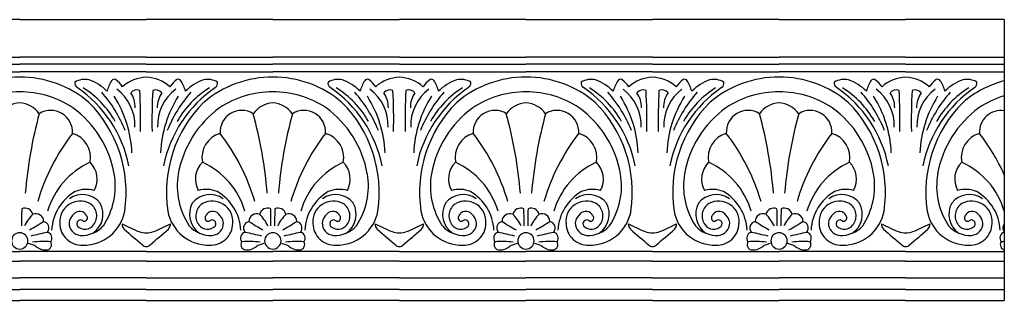
# Model space of a CAD drawing. Units: inches. Extents: x -13 to 91, y 45 to 65.
# Drawn here: x 72 to 91, y 60 to 65 of the extents above; entities that cross this region are included whole.
import ezdxf

# ---------------------------------------------------------------- set-up
doc = ezdxf.new("R2010")
doc.units = ezdxf.units.IN
doc.header["$MEASUREMENT"] = 0

msp = doc.modelspace()

# ---------------------------------------------------------------- linework, layer by layer
for p, q in [((71.745, 65.128), (69.269, 65.128)), ((71.745, 65.128), (74.22, 65.128)), ((76.696, 65.128), (74.22, 65.128)), ((76.696, 65.128), (79.171, 65.128)), ((81.647, 65.128), (79.171, 65.128)), ((81.647, 65.128), (84.122, 65.128)), ((86.598, 65.128), (84.122, 65.128)), ((86.598, 65.128), (89.073, 65.128)), ((91.003, 65.128), (89.073, 65.128)), ((91.003, 65.128), (91.003, 59.628)), ((69.269, 64.39), (71.745, 64.39)), ((74.22, 64.39), (71.745, 64.39)), ((74.22, 64.39), (76.696, 64.39)), ((79.171, 64.39), (76.696, 64.39)), ((79.171, 64.39), (81.647, 64.39)), ((84.122, 64.39), (81.647, 64.39)), ((84.122, 64.39), (86.598, 64.39)), ((89.073, 64.39), (86.598, 64.39)), ((89.073, 64.39), (91.003, 64.39)), ((69.269, 64.253), (71.745, 64.253)), ((74.22, 64.253), (71.745, 64.253)), ((74.22, 64.253), (76.696, 64.253)), ((79.171, 64.253), (76.696, 64.253)), ((79.171, 64.253), (81.647, 64.253)), ((84.122, 64.253), (81.647, 64.253)), ((84.122, 64.253), (86.598, 64.253)), ((89.073, 64.253), (86.598, 64.253)), ((89.073, 64.253), (91.003, 64.253)), ((69.269, 64.106), (71.745, 64.106)), ((74.22, 64.106), (71.745, 64.106)), ((74.22, 64.106), (76.696, 64.106)), ((79.171, 64.106), (76.696, 64.106)), ((79.171, 64.106), (81.647, 64.106)), ((84.122, 64.106), (81.647, 64.106)), ((84.122, 64.106), (86.598, 64.106)), ((89.073, 64.106), (86.598, 64.106)), ((89.073, 64.106), (91.003, 64.106)), ((69.269, 60.583), (71.745, 60.583)), ((74.22, 60.583), (71.745, 60.583)), ((74.22, 60.583), (76.696, 60.583)), ((79.171, 60.583), (76.696, 60.583)), ((79.171, 60.583), (81.647, 60.583)), ((84.122, 60.583), (81.647, 60.583)), ((84.122, 60.583), (86.598, 60.583)), ((89.073, 60.583), (86.598, 60.583)), ((89.073, 60.583), (91.003, 60.583)), ((69.269, 60.393), (71.745, 60.393)), ((74.22, 60.393), (71.745, 60.393)), ((74.22, 60.393), (76.696, 60.393)), ((79.171, 60.393), (76.696, 60.393)), ((79.171, 60.393), (81.647, 60.393)), ((84.122, 60.393), (81.647, 60.393)), ((84.122, 60.393), (86.598, 60.393)), ((89.073, 60.393), (86.598, 60.393)), ((89.073, 60.393), (91.003, 60.393)), ((69.269, 60.068), (71.745, 60.068)), ((74.22, 60.068), (71.745, 60.068)), ((74.22, 60.068), (76.696, 60.068)), ((79.171, 60.068), (76.696, 60.068)), ((79.171, 60.068), (81.647, 60.068)), ((84.122, 60.068), (81.647, 60.068)), ((84.122, 60.068), (86.598, 60.068)), ((89.073, 60.068), (86.598, 60.068)), ((89.073, 60.068), (91.003, 60.068)), ((69.269, 59.84), (71.745, 59.84)), ((74.22, 59.84), (71.745, 59.84)), ((74.22, 59.84), (76.696, 59.84)), ((79.171, 59.84), (76.696, 59.84)), ((79.171, 59.84), (81.647, 59.84)), ((84.122, 59.84), (81.647, 59.84)), ((84.122, 59.84), (86.598, 59.84)), ((89.073, 59.84), (86.598, 59.84)), ((89.073, 59.84), (91.003, 59.84)), ((69.269, 59.628), (71.745, 59.628)), ((74.22, 59.628), (71.745, 59.628)), ((74.22, 59.628), (76.696, 59.628)), ((79.171, 59.628), (76.696, 59.628)), ((79.171, 59.628), (81.647, 59.628)), ((84.122, 59.628), (81.647, 59.628)), ((84.122, 59.628), (86.598, 59.628)), ((89.073, 59.628), (86.598, 59.628)), ((89.073, 59.628), (91.003, 59.628))]:
    msp.add_line(p, q)
for centre, radius, start, end in [((71.739, 61.925), 2.078, 89.8349, 130.397), ((71.751, 61.925), 2.078, 49.603, 90.1651), ((73.022, 63.583), 0.375, 77.5394, 121.73), ((72.77, 63.043), 0.965, 45.0125, 69.87), ((73.594, 63.902), 0.059, 63.4965, 150.5814), ((73.25, 63.451), 0.625, 35.5366, 53.6093), ((74.26, 63.232), 0.769, 92.9814, 130.7143), ((74.18, 63.232), 0.769, 49.2857, 87.0186), ((75.191, 63.451), 0.625, 126.3907, 144.4634), ((74.846, 63.902), 0.059, 29.4186, 116.5035), ((75.67, 63.043), 0.965, 110.13, 134.9875), ((75.418, 63.583), 0.375, 58.27, 102.4606), ((76.69, 61.925), 2.078, 89.8349, 130.397), ((76.702, 61.925), 2.078, 49.603, 90.1651), ((77.973, 63.583), 0.375, 77.5394, 121.73), ((77.721, 63.043), 0.965, 45.0125, 69.87), ((78.545, 63.902), 0.059, 63.4965, 150.5814), ((78.201, 63.451), 0.625, 35.5366, 53.6093), ((79.211, 63.232), 0.769, 92.9814, 130.7143), ((79.131, 63.232), 0.769, 49.2857, 87.0186), ((80.142, 63.451), 0.625, 126.3907, 144.4634), ((79.797, 63.902), 0.059, 29.4186, 116.5035), ((80.621, 63.043), 0.965, 110.13, 134.9875), ((80.37, 63.583), 0.375, 58.27, 102.4606), ((81.641, 61.925), 2.078, 89.8349, 130.397), ((81.653, 61.925), 2.078, 49.603, 90.1651), ((82.924, 63.583), 0.375, 77.5394, 121.73), ((82.672, 63.043), 0.965, 45.0125, 69.87), ((83.496, 63.902), 0.059, 63.4965, 150.5814), ((83.152, 63.451), 0.625, 35.5366, 53.6093), ((84.162, 63.232), 0.769, 92.9814, 130.7143), ((84.082, 63.232), 0.769, 49.2857, 87.0186), ((85.093, 63.451), 0.625, 126.3907, 144.4634), ((84.748, 63.902), 0.059, 29.4186, 116.5035), ((85.572, 63.043), 0.965, 110.13, 134.9875), ((85.321, 63.583), 0.375, 58.27, 102.4606), ((86.592, 61.925), 2.078, 89.8349, 130.397), ((86.604, 61.925), 2.078, 49.603, 90.1651), ((87.875, 63.583), 0.375, 77.5394, 121.73), ((87.623, 63.043), 0.965, 45.0125, 69.87), ((88.447, 63.902), 0.059, 63.4965, 150.5814), ((88.103, 63.451), 0.625, 35.5366, 53.6093), ((89.113, 63.232), 0.769, 92.9814, 130.7143), ((89.033, 63.232), 0.769, 49.2857, 87.0186), ((90.044, 63.451), 0.625, 126.3907, 144.4634), ((89.699, 63.902), 0.059, 29.4186, 116.5035), ((90.523, 63.043), 0.965, 110.13, 134.9875), ((90.272, 63.583), 0.375, 58.27, 102.4606), ((72.931, 63.886), 0.108, 171.2655, 234.4229), ((71.486, 61.784), 2.443, 11.3675, 55.5533), ((72.001, 62.219), 1.855, 29.5345, 57.9508), ((74.161, 63.538), 0.733, 147.5348, 165.1315), ((73.106, 63.053), 0.893, 357.8121, 52.9155), ((74.036, 63.594), 0.158, 68.5094, 139.5416), ((74.404, 63.594), 0.158, 40.4584, 111.4906), ((75.334, 63.053), 0.893, 127.0845, 182.1879), ((76.954, 61.784), 2.443, 124.4467, 168.6325), ((76.44, 62.219), 1.855, 122.0492, 150.4655), ((74.279, 63.538), 0.733, 14.8685, 32.4652), ((75.509, 63.886), 0.108, 305.5771, 8.7345), ((77.882, 63.886), 0.108, 171.2655, 234.4229), ((76.438, 61.784), 2.443, 11.3675, 55.5533), ((76.952, 62.219), 1.855, 29.5345, 57.9508), ((79.112, 63.538), 0.733, 147.5348, 165.1315), ((78.057, 63.053), 0.893, 357.8121, 52.9155), ((78.987, 63.594), 0.158, 68.5094, 139.5416), ((79.355, 63.594), 0.158, 40.4584, 111.4906), ((80.285, 63.053), 0.893, 127.0845, 182.1879), ((81.905, 61.784), 2.443, 124.4467, 168.6325), ((81.391, 62.219), 1.855, 122.0492, 150.4655), ((79.23, 63.538), 0.733, 14.8685, 32.4652), ((80.46, 63.886), 0.108, 305.5771, 8.7345), ((82.833, 63.886), 0.108, 171.2655, 234.4229), ((81.389, 61.784), 2.443, 11.3675, 55.5533), ((81.903, 62.219), 1.855, 29.5345, 57.9508), ((84.063, 63.538), 0.733, 147.5348, 165.1315), ((83.008, 63.053), 0.893, 357.8121, 52.9155), ((83.938, 63.594), 0.158, 68.5094, 139.5416), ((84.306, 63.594), 0.158, 40.4584, 111.4906), ((85.236, 63.053), 0.893, 127.0845, 182.1879), ((86.856, 61.784), 2.443, 124.4467, 168.6325), ((86.342, 62.219), 1.855, 122.0492, 150.4655), ((84.181, 63.538), 0.733, 14.8685, 32.4652), ((85.411, 63.886), 0.108, 305.5771, 8.7345), ((87.784, 63.886), 0.108, 171.2655, 234.4229), ((86.34, 61.784), 2.443, 11.3675, 55.5533), ((86.854, 62.219), 1.855, 29.5345, 57.9508), ((89.014, 63.538), 0.733, 147.5348, 165.1315), ((87.959, 63.053), 0.893, 357.8121, 52.9155), ((88.889, 63.594), 0.158, 68.5094, 139.5416), ((89.257, 63.594), 0.158, 40.4584, 111.4906), ((90.187, 63.053), 0.893, 127.0845, 182.1879), ((91.807, 61.784), 2.443, 124.4467, 168.6325), ((91.293, 62.219), 1.855, 122.0492, 150.4655), ((89.133, 63.538), 0.733, 14.8685, 32.4652), ((91.543, 61.925), 2.078, 105.0602, 130.397), ((90.362, 63.886), 0.108, 305.5771, 8.7345), ((71.743, 61.826), 1.889, 89.9686, 123.4065), ((71.746, 61.826), 1.889, 56.5935, 90.0314), ((71.373, 61.973), 2.627, 22.0052, 41.2505), ((71.68, 62.422), 2.262, 2.4687, 32.219), ((73.477, 63.403), 0.528, 359.4368, 33.8297), ((62.958, 63.154), 11.151, 358.8919, 3.0193), ((85.482, 63.154), 11.151, 176.9807, 181.1081), ((74.963, 63.403), 0.528, 146.1703, 180.5632), ((76.76, 62.422), 2.262, 147.781, 177.5313), ((77.067, 61.973), 2.627, 138.7495, 157.9948), ((76.695, 61.826), 1.889, 89.9686, 123.4065), ((76.697, 61.826), 1.889, 56.5935, 90.0314), ((76.324, 61.973), 2.627, 22.0052, 41.2505), ((76.631, 62.422), 2.262, 2.4687, 32.219), ((78.428, 63.403), 0.528, 359.4368, 33.8297), ((67.909, 63.154), 11.151, 358.8919, 3.0193), ((90.433, 63.154), 11.151, 176.9807, 181.1081), ((79.914, 63.403), 0.528, 146.1703, 180.5632), ((81.711, 62.422), 2.262, 147.781, 177.5313), ((82.018, 61.973), 2.627, 138.7495, 157.9948), ((81.646, 61.826), 1.889, 89.9686, 123.4065), ((81.648, 61.826), 1.889, 56.5935, 90.0314), ((81.275, 61.973), 2.627, 22.0052, 41.2505), ((81.582, 62.422), 2.262, 2.4687, 32.219), ((83.379, 63.403), 0.528, 359.4368, 33.8297), ((72.861, 63.154), 11.151, 358.8919, 3.0193), ((95.384, 63.154), 11.151, 176.9807, 181.1081), ((84.865, 63.403), 0.528, 146.1703, 180.5632), ((86.662, 62.422), 2.262, 147.781, 177.5313), ((86.969, 61.973), 2.627, 138.7495, 157.9948), ((86.597, 61.826), 1.889, 89.9686, 123.4065), ((86.599, 61.826), 1.889, 56.5935, 90.0314), ((86.226, 61.973), 2.627, 22.0052, 41.2505), ((86.533, 62.422), 2.262, 2.4687, 32.219), ((88.331, 63.403), 0.528, 359.4368, 33.8297), ((77.812, 63.154), 11.151, 358.8919, 3.0193), ((100.335, 63.154), 11.151, 176.9807, 181.1081), ((89.816, 63.403), 0.528, 146.1703, 180.5632), ((91.613, 62.422), 2.262, 147.781, 177.5313), ((91.92, 61.973), 2.627, 138.7495, 157.9948), ((91.548, 61.826), 1.889, 106.7662, 123.4065), ((71.777, 62.988), 0.512, 93.6364, 144.4523), ((71.712, 62.988), 0.512, 35.5477, 86.3636), ((71.569, 61.743), 2.057, 10.2249, 53.7576), ((71.325, 61.742), 2.501, 351.6146, 44.8752), ((77.115, 61.742), 2.501, 135.1248, 188.3854), ((76.871, 61.743), 2.057, 126.2424, 169.7751), ((76.728, 62.988), 0.512, 93.6364, 144.4523), ((76.663, 62.988), 0.512, 35.5477, 86.3636), ((76.52, 61.743), 2.057, 10.2249, 53.7576), ((76.276, 61.742), 2.501, 351.6146, 44.8752), ((82.066, 61.742), 2.501, 135.1248, 188.3854), ((81.822, 61.743), 2.057, 126.2424, 169.7751), ((81.679, 62.988), 0.512, 93.6364, 144.4523), ((81.614, 62.988), 0.512, 35.5477, 86.3636), ((81.472, 61.743), 2.057, 10.2249, 53.7576), ((81.227, 61.742), 2.501, 351.6146, 44.8752), ((87.017, 61.742), 2.501, 135.1248, 188.3854), ((86.773, 61.743), 2.057, 126.2424, 169.7751), ((86.63, 62.988), 0.512, 93.6364, 144.4523), ((86.565, 62.988), 0.512, 35.5477, 86.3636), ((86.423, 61.743), 2.057, 10.2249, 53.7576), ((86.178, 61.742), 2.501, 351.6146, 44.8752), ((91.968, 61.742), 2.501, 135.1248, 188.3854), ((91.724, 61.743), 2.057, 126.2424, 169.7751), ((80.397, 61.023), 8.573, 164.6973, 175.2757), ((72.352, 62.923), 0.426, 356.7223, 121.635), ((76.089, 62.923), 0.426, 58.365, 183.2777), ((68.043, 61.023), 8.573, 4.7243, 15.3027), ((85.349, 61.023), 8.573, 164.6973, 175.2757), ((77.303, 62.923), 0.426, 356.7223, 121.635), ((81.04, 62.923), 0.426, 58.365, 183.2777), ((72.994, 61.023), 8.573, 4.7243, 15.3027), ((90.3, 61.023), 8.573, 164.6973, 175.2757), ((82.254, 62.923), 0.426, 356.7223, 121.635), ((85.991, 62.923), 0.426, 58.365, 183.2777), ((77.945, 61.023), 8.573, 4.7243, 15.3027), ((95.251, 61.023), 8.573, 164.6973, 175.2757), ((87.205, 62.923), 0.426, 356.7223, 121.635), ((90.942, 62.923), 0.426, 81.739, 183.2777), ((75.988, 60.426), 4.054, 142.4031, 163.7015), ((72.641, 62.428), 0.491, 349.1275, 73.9312), ((75.8, 62.428), 0.491, 106.0688, 190.8725), ((72.452, 60.426), 4.054, 16.2985, 37.5969), ((80.939, 60.426), 4.054, 142.4031, 163.7015), ((77.592, 62.428), 0.491, 349.1275, 73.9312), ((80.751, 62.428), 0.491, 106.0688, 190.8725), ((77.403, 60.426), 4.054, 16.2985, 37.5969), ((85.89, 60.426), 4.054, 142.4031, 163.7015), ((82.543, 62.428), 0.491, 349.1275, 73.9312), ((85.702, 62.428), 0.491, 106.0688, 190.8725), ((82.354, 60.426), 4.054, 16.2985, 37.5969), ((90.841, 60.426), 4.054, 142.4031, 163.7015), ((87.494, 62.428), 0.491, 349.1275, 73.9312), ((90.653, 62.428), 0.491, 106.0688, 190.8725), ((87.305, 60.426), 4.054, 24.189, 37.5969), ((73.758, 60.945), 1.529, 114.5739, 163.7381), ((72.79, 62.004), 0.469, 331.6096, 44.9309), ((75.65, 62.004), 0.469, 135.0691, 208.3904), ((74.682, 60.945), 1.529, 16.2619, 65.4261), ((78.709, 60.945), 1.529, 114.5739, 163.7381), ((77.741, 62.004), 0.469, 331.6096, 44.9309), ((80.601, 62.004), 0.469, 135.0691, 208.3904), ((79.633, 60.945), 1.529, 16.2619, 65.4261), ((83.66, 60.945), 1.529, 114.5739, 163.7381), ((82.692, 62.004), 0.469, 331.6096, 44.9309), ((85.552, 62.004), 0.469, 135.0691, 208.3904), ((84.584, 60.945), 1.529, 16.2619, 65.4261), ((88.611, 60.945), 1.529, 114.5739, 163.7381), ((87.643, 62.004), 0.469, 331.6096, 44.9309), ((90.503, 62.004), 0.469, 135.0691, 208.3904), ((89.535, 60.945), 1.529, 16.2619, 65.4261), ((72.185, 61.87), 1.429, 326.7866, 9.5986), ((76.255, 61.87), 1.429, 170.4014, 213.2134), ((77.136, 61.87), 1.429, 326.7866, 9.5986), ((81.206, 61.87), 1.429, 170.4014, 213.2134), ((82.087, 61.87), 1.429, 326.7866, 9.5986), ((86.158, 61.87), 1.429, 170.4014, 213.2134), ((87.038, 61.87), 1.429, 326.7866, 9.5986), ((91.109, 61.87), 1.429, 170.4014, 213.2134), ((73.3, 60.954), 0.932, 120.2745, 176.7808), ((72.975, 61.258), 0.442, 38.7588, 125.8798), ((73.046, 61.259), 0.544, 73.235, 113.3105), ((75.466, 61.258), 0.442, 54.1202, 141.2412), ((75.394, 61.259), 0.544, 66.6895, 106.765), ((75.14, 60.954), 0.932, 3.2192, 59.7255), ((78.251, 60.954), 0.932, 120.2745, 176.7808), ((77.926, 61.258), 0.442, 38.7588, 125.8798), ((77.997, 61.259), 0.544, 73.235, 113.3105), ((80.417, 61.258), 0.442, 54.1202, 141.2412), ((80.345, 61.259), 0.544, 66.6895, 106.765), ((80.091, 60.954), 0.932, 3.2192, 59.7255), ((83.202, 60.954), 0.932, 120.2745, 176.7808), ((82.877, 61.258), 0.442, 38.7588, 125.8798), ((82.948, 61.259), 0.544, 73.235, 113.3105), ((85.368, 61.258), 0.442, 54.1202, 141.2412), ((85.296, 61.259), 0.544, 66.6895, 106.765), ((85.042, 60.954), 0.932, 3.2192, 59.7255), ((88.153, 60.954), 0.932, 120.2745, 176.7808), ((87.828, 61.258), 0.442, 38.7588, 125.8798), ((87.899, 61.259), 0.544, 73.235, 113.3105), ((90.319, 61.258), 0.442, 54.1202, 141.2412), ((90.247, 61.259), 0.544, 66.6895, 106.765), ((89.993, 60.954), 0.932, 3.2192, 59.7255), ((72.928, 61.173), 0.401, 61.4321, 185.3806), ((72.961, 61.283), 0.29, 322.4752, 56.9369), ((72.919, 61.318), 0.455, 304.4399, 28.4835), ((75.521, 61.318), 0.455, 151.5165, 235.5601), ((75.479, 61.283), 0.29, 123.0631, 217.5248), ((75.512, 61.173), 0.401, 354.6194, 118.5679), ((77.879, 61.173), 0.401, 61.4321, 185.3806), ((77.913, 61.283), 0.29, 322.4752, 56.9369), ((77.87, 61.318), 0.455, 304.4399, 28.4835), ((80.472, 61.318), 0.455, 151.5165, 235.5601), ((80.43, 61.283), 0.29, 123.0631, 217.5248), ((80.464, 61.173), 0.401, 354.6194, 118.5679), ((82.83, 61.173), 0.401, 61.4321, 185.3806), ((82.864, 61.283), 0.29, 322.4752, 56.9369), ((82.821, 61.318), 0.455, 304.4399, 28.4835), ((85.423, 61.318), 0.455, 151.5165, 235.5601), ((85.381, 61.283), 0.29, 123.0631, 217.5248), ((85.415, 61.173), 0.401, 354.6194, 118.5679), ((87.781, 61.173), 0.401, 61.4321, 185.3806), ((87.815, 61.283), 0.29, 322.4752, 56.9369), ((87.772, 61.318), 0.455, 304.4399, 28.4835), ((90.374, 61.318), 0.455, 151.5165, 235.5601), ((90.332, 61.283), 0.29, 123.0631, 217.5248), ((90.366, 61.173), 0.401, 354.6194, 118.5679), ((77.357, 61.167), 5.577, 177.3859, 180.8082), ((71.848, 61.275), 0.159, 15.1551, 112.8741), ((72.726, 60.622), 1.003, 136.2469, 152.5116), ((72.058, 61.173), 0.154, 359.6571, 111.6647), ((72.983, 61.107), 0.277, 129.233, 171.5669), ((72.92, 61.225), 0.148, 24.9227, 139.1233), ((72.997, 61.524), 0.815, 268.8284, 349.6323), ((73.002, 61.244), 0.0681, 258.6011, 38.711), ((75.443, 61.524), 0.815, 190.3677, 271.1716), ((75.438, 61.244), 0.0681, 141.289, 281.3989), ((75.52, 61.225), 0.148, 40.8767, 155.0773), ((75.457, 61.107), 0.277, 8.4331, 50.767), ((76.382, 61.173), 0.154, 68.3353, 180.3429), ((76.592, 61.275), 0.159, 67.1259, 164.8449), ((75.714, 60.622), 1.003, 27.4884, 43.7531), ((71.083, 61.167), 5.577, 359.1918, 2.6141), ((82.308, 61.167), 5.577, 177.3859, 180.8082), ((76.799, 61.275), 0.159, 15.1551, 112.8741), ((77.677, 60.622), 1.003, 136.2469, 152.5116), ((77.009, 61.173), 0.154, 359.6571, 111.6647), ((77.934, 61.107), 0.277, 129.233, 171.5669), ((77.871, 61.225), 0.148, 24.9227, 139.1233), ((77.949, 61.524), 0.815, 268.8284, 349.6323), ((77.953, 61.244), 0.0681, 258.6011, 38.711), ((80.394, 61.524), 0.815, 190.3677, 271.1716), ((80.389, 61.244), 0.0681, 141.289, 281.3989), ((80.471, 61.225), 0.148, 40.8767, 155.0773), ((80.408, 61.107), 0.277, 8.4331, 50.767), ((81.333, 61.173), 0.154, 68.3353, 180.3429), ((81.544, 61.275), 0.159, 67.1259, 164.8449), ((80.665, 60.622), 1.003, 27.4884, 43.7531), ((76.034, 61.167), 5.577, 359.1918, 2.6141), ((87.259, 61.167), 5.577, 177.3859, 180.8082), ((81.75, 61.275), 0.159, 15.1551, 112.8741), ((82.628, 60.622), 1.003, 136.2469, 152.5116), ((81.96, 61.173), 0.154, 359.6571, 111.6647), ((82.885, 61.107), 0.277, 129.233, 171.5669), ((82.822, 61.225), 0.148, 24.9227, 139.1233), ((82.9, 61.524), 0.815, 268.8284, 349.6323), ((82.904, 61.244), 0.0681, 258.6011, 38.711), ((85.345, 61.524), 0.815, 190.3677, 271.1716), ((85.341, 61.244), 0.0681, 141.289, 281.3989), ((85.422, 61.225), 0.148, 40.8767, 155.0773), ((85.359, 61.107), 0.277, 8.4331, 50.767), ((86.284, 61.173), 0.154, 68.3353, 180.3429), ((86.495, 61.275), 0.159, 67.1259, 164.8449), ((85.616, 60.622), 1.003, 27.4884, 43.7531), ((80.985, 61.167), 5.577, 359.1918, 2.6141), ((92.21, 61.167), 5.577, 177.3859, 180.8082), ((86.701, 61.275), 0.159, 15.1551, 112.8741), ((87.579, 60.622), 1.003, 136.2469, 152.5116), ((86.911, 61.173), 0.154, 359.6571, 111.6647), ((87.836, 61.107), 0.277, 129.233, 171.5669), ((87.774, 61.225), 0.148, 24.9227, 139.1233), ((87.851, 61.524), 0.815, 268.8284, 349.6323), ((87.855, 61.244), 0.0681, 258.6011, 38.711), ((90.296, 61.524), 0.815, 190.3677, 271.1716), ((90.292, 61.244), 0.0681, 141.289, 281.3989), ((90.373, 61.225), 0.148, 40.8767, 155.0773), ((90.31, 61.107), 0.277, 8.4331, 50.767), ((64.657, 73.542), 14.494, 300.1532, 301.4119), ((72.186, 61.045), 0.13, 322.9708, 78.7299), ((72.958, 61.139), 0.43, 180.4961, 273.0208), ((72.954, 61.143), 0.244, 178.9419, 264.4572), ((72.933, 61.129), 0.074, 41.1556, 218.088), ((73.023, 61.228), 0.207, 224.0805, 324.193), ((72.961, 61.462), 0.562, 266.8731, 318.2797), ((73.877, 61.118), 0.13, 175.8266, 226.1196), ((75.251, 63.977), 3.222, 242.1886, 248.6463), ((73.189, 63.977), 3.222, 291.3537, 297.8114), ((74.563, 61.118), 0.13, 313.8804, 4.1734), ((75.479, 61.462), 0.562, 221.7203, 273.1269), ((75.417, 61.228), 0.207, 215.807, 315.9195), ((75.508, 61.129), 0.074, 321.912, 138.8444), ((75.482, 61.139), 0.43, 266.9792, 359.5039), ((75.487, 61.143), 0.244, 275.5428, 1.0581), ((76.254, 61.045), 0.13, 101.2701, 217.0292), ((83.783, 73.542), 14.494, 238.5881, 239.8468), ((69.609, 73.542), 14.494, 300.1532, 301.4119), ((77.137, 61.045), 0.13, 322.9708, 78.7299), ((77.909, 61.139), 0.43, 180.4961, 273.0208), ((77.905, 61.143), 0.244, 178.9419, 264.4572), ((77.884, 61.129), 0.074, 41.1556, 218.088), ((77.974, 61.228), 0.207, 224.0805, 324.193), ((77.912, 61.462), 0.562, 266.8731, 318.2797), ((78.828, 61.118), 0.13, 175.8266, 226.1196), ((80.202, 63.977), 3.222, 242.1886, 248.6463), ((78.14, 63.977), 3.222, 291.3537, 297.8114), ((79.514, 61.118), 0.13, 313.8804, 4.1734), ((80.431, 61.462), 0.562, 221.7203, 273.1269), ((80.368, 61.228), 0.207, 215.807, 315.9195), ((80.459, 61.129), 0.074, 321.912, 138.8444), ((80.433, 61.139), 0.43, 266.9792, 359.5039), ((80.438, 61.143), 0.244, 275.5428, 1.0581), ((81.205, 61.045), 0.13, 101.2701, 217.0292), ((88.734, 73.542), 14.494, 238.5881, 239.8468), ((74.56, 73.542), 14.494, 300.1532, 301.4119), ((82.088, 61.045), 0.13, 322.9708, 78.7299), ((82.86, 61.139), 0.43, 180.4961, 273.0208), ((82.856, 61.143), 0.244, 178.9419, 264.4572), ((82.835, 61.129), 0.074, 41.1556, 218.088), ((82.925, 61.228), 0.207, 224.0805, 324.193), ((82.863, 61.462), 0.562, 266.8731, 318.2797), ((85.153, 63.977), 3.222, 242.1886, 248.6463), ((83.779, 61.118), 0.13, 175.8266, 226.1196), ((83.091, 63.977), 3.222, 291.3537, 297.8114), ((84.465, 61.118), 0.13, 313.8804, 4.1734), ((85.382, 61.462), 0.562, 221.7203, 273.1269), ((85.319, 61.228), 0.207, 215.807, 315.9195), ((85.41, 61.129), 0.074, 321.912, 138.8444), ((85.384, 61.139), 0.43, 266.9792, 359.5039), ((85.389, 61.143), 0.244, 275.5428, 1.0581), ((86.156, 61.045), 0.13, 101.2701, 217.0292), ((93.685, 73.542), 14.494, 238.5881, 239.8468), ((79.511, 73.542), 14.494, 300.1532, 301.4119), ((87.039, 61.045), 0.13, 322.9708, 78.7299), ((87.811, 61.139), 0.43, 180.4961, 273.0208), ((87.807, 61.143), 0.244, 178.9419, 264.4572), ((87.786, 61.129), 0.074, 41.1556, 218.088), ((87.876, 61.228), 0.207, 224.0805, 324.193), ((87.814, 61.462), 0.562, 266.8731, 318.2797), ((90.104, 63.977), 3.222, 242.1886, 248.6463), ((88.73, 61.118), 0.13, 175.8266, 226.1196), ((88.042, 63.977), 3.222, 291.3537, 297.8114), ((89.416, 61.118), 0.13, 313.8804, 4.1734), ((90.333, 61.462), 0.562, 221.7203, 273.1269), ((90.27, 61.228), 0.207, 215.807, 315.9195), ((90.361, 61.129), 0.074, 321.912, 138.8444), ((90.335, 61.139), 0.43, 266.9792, 359.5039), ((90.34, 61.143), 0.244, 275.5428, 1.0581), ((91.107, 61.045), 0.13, 143.3485, 217.0292), ((71.745, 60.793), 0.16, 90, 270), ((71.745, 60.793), 0.16, 270, 90), ((50.639, 155.802), 97.275, 282.66481, 282.86042), ((72.25, 60.847), 0.126, 325.2697, 71.4564), ((288.177, 306.308), 325.771, 228.84496, 228.92816), ((74.214, 61.288), 0.34, 246.3414, 270.9937), ((74.226, 61.288), 0.34, 269.0063, 293.6586), ((-139.737, 306.308), 325.771, 311.07184, 311.15504), ((76.19, 60.847), 0.126, 108.5436, 214.7303), ((97.802, 155.802), 97.275, 257.13958, 257.33519), ((76.696, 60.793), 0.16, 90, 270), ((76.696, 60.793), 0.16, 270, 90), ((55.59, 155.802), 97.275, 282.66481, 282.86042), ((77.201, 60.847), 0.126, 325.2697, 71.4564), ((293.128, 306.308), 325.771, 228.84496, 228.92816), ((79.165, 61.288), 0.34, 246.3414, 270.9937), ((79.177, 61.288), 0.34, 269.0063, 293.6586), ((-134.786, 306.308), 325.771, 311.07184, 311.15504), ((81.141, 60.847), 0.126, 108.5436, 214.7303), ((102.753, 155.802), 97.275, 257.13958, 257.33519), ((81.647, 60.793), 0.16, 90, 270), ((81.647, 60.793), 0.16, 270, 90), ((60.541, 155.802), 97.275, 282.66481, 282.86042), ((82.152, 60.847), 0.126, 325.2697, 71.4564), ((298.079, 306.308), 325.771, 228.84496, 228.92816), ((84.116, 61.288), 0.34, 246.3414, 270.9937), ((84.128, 61.288), 0.34, 269.0063, 293.6586), ((-129.834, 306.308), 325.771, 311.07184, 311.15504), ((86.092, 60.847), 0.126, 108.5436, 214.7303), ((107.704, 155.802), 97.275, 257.13958, 257.33519), ((86.598, 60.793), 0.16, 90, 270), ((86.598, 60.793), 0.16, 270, 90), ((65.492, 155.802), 97.275, 282.66481, 282.86042), ((87.103, 60.847), 0.126, 325.2697, 71.4564), ((303.03, 306.308), 325.771, 228.84496, 228.92816), ((89.067, 61.288), 0.34, 246.3414, 270.9937), ((89.079, 61.288), 0.34, 269.0063, 293.6586), ((-124.883, 306.308), 325.771, 311.07184, 311.15504), ((91.044, 60.847), 0.126, 108.5436, 214.7303), ((71.859, 60.37), 0.374, 55.7694, 80.8471), ((72.205, 58.706), 2.075, 85.8873, 95.8299), ((72.257, 60.922), 0.307, 232.3167, 276.2306), ((72.258, 60.722), 0.11, 287.0576, 29.5381), ((74.217, 60.787), 0.104, 225.07, 271.6024), ((74.223, 60.787), 0.104, 268.3976, 314.93), ((76.182, 60.722), 0.11, 150.4619, 252.9424), ((76.236, 58.706), 2.075, 84.1701, 94.1127), ((76.183, 60.922), 0.307, 263.7694, 307.6833), ((76.581, 60.37), 0.374, 99.1529, 124.2306), ((76.81, 60.37), 0.374, 55.7694, 80.8471), ((77.156, 58.706), 2.075, 85.8873, 95.8299), ((77.208, 60.922), 0.307, 232.3167, 276.2306), ((77.209, 60.722), 0.11, 287.0576, 29.5381), ((79.168, 60.787), 0.104, 225.07, 271.6024), ((79.174, 60.787), 0.104, 268.3976, 314.93), ((81.133, 60.722), 0.11, 150.4619, 252.9424), ((81.187, 58.706), 2.075, 84.1701, 94.1127), ((81.134, 60.922), 0.307, 263.7694, 307.6833), ((81.532, 60.37), 0.374, 99.1529, 124.2306), ((81.761, 60.37), 0.374, 55.7694, 80.8471), ((82.107, 58.706), 2.075, 85.8873, 95.8299), ((82.159, 60.922), 0.307, 232.3167, 276.2306), ((82.16, 60.722), 0.11, 287.0576, 29.5381), ((84.119, 60.787), 0.104, 225.07, 271.6024), ((84.125, 60.787), 0.104, 268.3976, 314.93), ((86.084, 60.722), 0.11, 150.4619, 252.9424), ((86.138, 58.706), 2.075, 84.1701, 94.1127), ((86.085, 60.922), 0.307, 263.7694, 307.6833), ((86.484, 60.37), 0.374, 99.1529, 124.2306), ((86.712, 60.37), 0.374, 55.7694, 80.8471), ((87.058, 58.706), 2.075, 85.8873, 95.8299), ((87.11, 60.922), 0.307, 232.3167, 276.2306), ((87.111, 60.722), 0.11, 287.0576, 29.5381), ((89.07, 60.787), 0.104, 225.07, 271.6024), ((89.076, 60.787), 0.104, 268.3976, 314.93), ((91.035, 60.722), 0.11, 150.4619, 252.9424), ((91.089, 58.706), 2.075, 92.3719, 94.1127)]:
    msp.add_arc(centre, radius, start, end)

doc.saveas('drawing.dxf')
